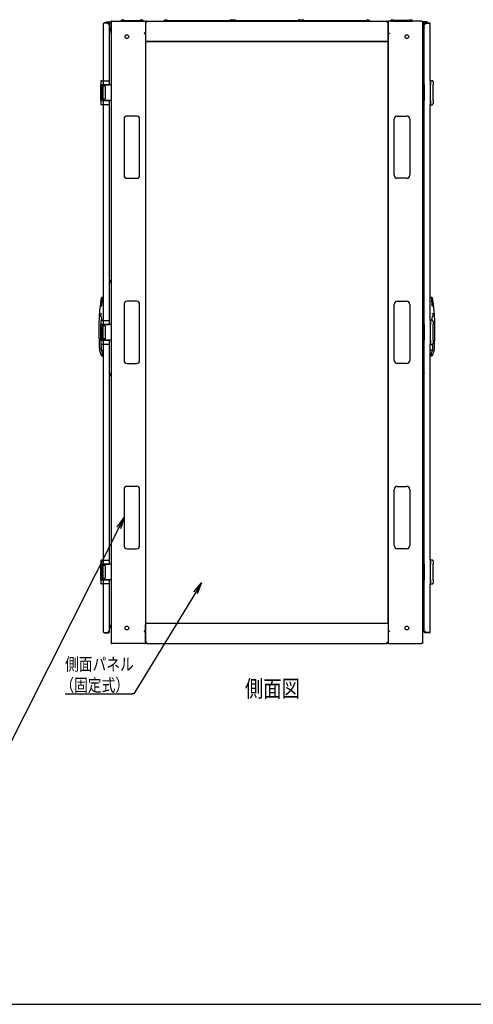
# Model space of a CAD drawing. Extents: x -84828 to -76428, y -65953 to -60013.
# Drawn here: x -82481 to -81023, y -65753 to -62590 of the extents above; entities that cross this region are included whole.
import ezdxf

# ---------------------------------------------------------------- set-up
doc = ezdxf.new("R2010")
doc.units = 0
doc.header["$LTSCALE"] = 0.1
doc.layers.get('0').update_dxf_attribs({"linetype": 'CONTINUOUS'})
doc.styles.add('y-1', font='romans.shx', dxfattribs={"width": 0.8, "height": 2.7, "bigfont": 'BIGFONT.shx'})
doc.styles.add('y-20', font='romans.shx', dxfattribs={"width": 0.8, "height": 54, "bigfont": 'BIGFONT.shx'})

msp = doc.modelspace()

# ---------------------------------------------------------------- linework, layer by layer
for p, q in [((-82211.4, -62785.6), (-82211.4, -62601.6)), ((-82209.9, -62600.1), (-82209.9, -62601.1)), ((-82193.9, -62600.1), (-82209.9, -62600.1)), ((-82193.9, -62601.1), (-82209.9, -62601.1)), ((-82201.7, -62596.8), (-82188.4, -62596.8)), ((-82201.7, -62599.1), (-82201.7, -62596.8)), ((-82201.7, -62599.1), (-82188.4, -62599.1)), ((-82193.4, -62601.6), (-82192.4, -62601.6)), ((-82193.4, -62604.6), (-82193.4, -62601.6)), ((-82192.4, -62799.1), (-82192.4, -62601.6)), ((-82187.2, -62634.1), (-82187.2, -62600.2)), ((-82183.4, -62594.1), (-82186.4, -62594.1)), ((-82186.4, -62594.1), (-82186.4, -64594.1)), ((-82183.4, -62594.1), (-82078.4, -62594.1)), ((-82154.4, -62594.1), (-82154.4, -62592.1)), ((-82154.4, -62592.1), (-82084.4, -62592.1)), ((-82084.4, -62594.1), (-82154.4, -62594.1)), ((-82153.6, -62592.1), (-82153.5, -62590.8)), ((-82145.3, -62592.1), (-82153.6, -62592.1)), ((-82145.4, -62590.8), (-82153.5, -62590.8)), ((-82145.6, -62592.1), (-82153.2, -62592.1)), ((-82145.4, -62590.8), (-82145.3, -62592.1)), ((-82093.5, -62590.8), (-82093.6, -62592.1)), ((-82093.6, -62592.1), (-82085.3, -62592.1)), ((-82093.5, -62590.8), (-82085.4, -62590.8)), ((-82093.2, -62592.1), (-82085.6, -62592.1)), ((-82085.3, -62592.1), (-82085.4, -62590.8)), ((-82084.4, -62592.1), (-82084.4, -62594.1)), ((-82076.4, -62596.1), (-82076.4, -62632.1)), ((-82076.4, -62597.5), (-82076.4, -62655.6)), ((-82072.5, -62597.5), (-82076.4, -62597.5)), ((-82072.5, -62594.1), (-81300.4, -62594.1)), ((-82072.5, -62594.1), (-82072.5, -62597.5)), ((-82016.4, -62594.1), (-82016.4, -62592.1)), ((-82016.4, -62592.1), (-81796.4, -62592.1)), ((-81796.4, -62594.1), (-82016.4, -62594.1)), ((-82015.6, -62592.1), (-82015.5, -62590.8)), ((-82007.3, -62592.1), (-82015.6, -62592.1)), ((-82007.4, -62590.8), (-82015.5, -62590.8)), ((-82007.6, -62592.1), (-82015.2, -62592.1)), ((-82007.4, -62590.8), (-82007.3, -62592.1)), ((-81805.5, -62590.8), (-81805.6, -62592.1)), ((-81805.6, -62592.1), (-81797.3, -62592.1)), ((-81805.5, -62590.8), (-81797.4, -62590.8)), ((-81805.2, -62592.1), (-81797.6, -62592.1)), ((-81797.3, -62592.1), (-81797.4, -62590.8)), ((-81796.4, -62594.1), (-81796.4, -62592.1)), ((-81796.4, -62592.1), (-81576.4, -62592.1)), ((-81796.4, -62592.1), (-81796.4, -62594.1)), ((-81576.4, -62594.1), (-81796.4, -62594.1)), ((-81795.6, -62592.1), (-81795.5, -62590.8)), ((-81787.3, -62592.1), (-81795.6, -62592.1)), ((-81787.4, -62590.8), (-81795.5, -62590.8)), ((-81787.6, -62592.1), (-81795.2, -62592.1)), ((-81787.4, -62590.8), (-81787.3, -62592.1)), ((-81585.5, -62590.8), (-81585.6, -62592.1)), ((-81585.6, -62592.1), (-81577.3, -62592.1)), ((-81585.5, -62590.8), (-81577.4, -62590.8)), ((-81585.2, -62592.1), (-81577.6, -62592.1)), ((-81577.3, -62592.1), (-81577.4, -62590.8)), ((-81576.4, -62594.1), (-81576.4, -62592.1)), ((-81576.4, -62592.1), (-81356.4, -62592.1)), ((-81576.4, -62592.1), (-81576.4, -62594.1)), ((-81356.4, -62594.1), (-81576.4, -62594.1)), ((-81575.6, -62592.1), (-81575.5, -62590.8)), ((-81567.3, -62592.1), (-81575.6, -62592.1)), ((-81567.4, -62590.8), (-81575.5, -62590.8)), ((-81567.6, -62592.1), (-81575.2, -62592.1)), ((-81567.4, -62590.8), (-81567.3, -62592.1)), ((-81365.5, -62590.8), (-81365.6, -62592.1)), ((-81365.6, -62592.1), (-81357.3, -62592.1)), ((-81365.5, -62590.8), (-81357.4, -62590.8)), ((-81365.2, -62592.1), (-81357.6, -62592.1)), ((-81357.3, -62592.1), (-81357.4, -62590.8)), ((-81356.4, -62592.1), (-81356.4, -62594.1)), ((-81300.4, -62594.1), (-81300.4, -62597.5)), ((-81296.4, -62597.5), (-81300.4, -62597.5)), ((-81296.4, -62596.1), (-81296.4, -62632.1)), ((-81296.4, -62655.6), (-81296.4, -62597.5)), ((-81189.4, -62594.1), (-81294.4, -62594.1)), ((-81218.4, -62592.1), (-81288.4, -62592.1)), ((-81288.4, -62592.1), (-81288.4, -62594.1)), ((-81288.4, -62594.1), (-81218.4, -62594.1)), ((-81287.6, -62592.1), (-81287.5, -62590.8)), ((-81279.3, -62592.1), (-81287.6, -62592.1)), ((-81279.4, -62590.8), (-81287.5, -62590.8)), ((-81279.6, -62592.1), (-81287.2, -62592.1)), ((-81279.4, -62590.8), (-81279.3, -62592.1)), ((-81227.5, -62590.8), (-81227.6, -62592.1)), ((-81227.6, -62592.1), (-81219.3, -62592.1)), ((-81227.5, -62590.8), (-81219.4, -62590.8)), ((-81227.2, -62592.1), (-81219.6, -62592.1)), ((-81219.3, -62592.1), (-81219.4, -62590.8)), ((-81218.4, -62594.1), (-81218.4, -62592.1)), ((-81189.4, -62594.1), (-81186.4, -62594.1)), ((-81186.4, -62594.1), (-81186.4, -64594.1)), ((-81185.6, -62634.1), (-81185.6, -62600.2)), ((-81171.1, -62596.8), (-81184.5, -62596.8)), ((-81171.1, -62599.1), (-81184.5, -62599.1)), ((-81179.4, -62601.6), (-81180.4, -62601.6)), ((-81180.4, -62799.1), (-81180.4, -62601.6)), ((-81179.4, -62604.6), (-81179.4, -62601.6)), ((-81178.9, -62600.1), (-81162.9, -62600.1)), ((-81178.9, -62601.1), (-81162.9, -62601.1)), ((-81171.1, -62599.1), (-81171.1, -62596.8)), ((-81162.9, -62600.1), (-81162.9, -62601.1)), ((-81161.4, -62785.6), (-81161.4, -62601.6)), ((-82189.4, -62621.1), (-82189.4, -62618.1)), ((-82189.4, -62622.1), (-82189.4, -62621.1)), ((-82186.4, -62634.1), (-82187.2, -62634.1)), ((-82077.4, -62633.1), (-82080.4, -62633.1)), ((-82080.4, -62633.1), (-82080.4, -62634.1)), ((-82080.4, -62634.1), (-82079.4, -62634.1)), ((-82076.4, -62634.1), (-82079.4, -62634.1)), ((-82076.4, -62634.1), (-82076.4, -64554.1)), ((-81296.4, -62634.1), (-81293.4, -62634.1)), ((-81296.4, -62634.1), (-81296.4, -64554.1)), ((-81295.4, -62633.1), (-81292.4, -62633.1)), ((-81292.4, -62634.1), (-81293.4, -62634.1)), ((-81292.4, -62633.1), (-81292.4, -62634.1)), ((-81186.4, -62634.1), (-81185.6, -62634.1)), ((-81183.4, -62621.1), (-81183.4, -62618.1)), ((-81183.4, -62622.1), (-81183.4, -62621.1)), ((-81296.4, -62659.1), (-82076.4, -62659.1)), ((-82075.4, -62661.1), (-82074.4, -62661.1)), ((-82075.4, -64527.1), (-82075.4, -62661.1)), ((-82074.4, -62661.1), (-82074.4, -62660.1)), ((-82074.4, -62660.1), (-81298.4, -62660.1)), ((-81298.4, -62661.1), (-81298.4, -62660.1)), ((-81298.4, -62661.1), (-81297.4, -62661.1)), ((-81297.4, -62661.1), (-81297.4, -64527.1)), ((-82220.4, -62788.1), (-82220.4, -62799.1)), ((-82217.9, -62785.6), (-82217.1, -62785.6)), ((-82217.1, -62785.6), (-82212.3, -62785.6)), ((-82212.4, -62786.6), (-82212.4, -62799.1)), ((-82212.3, -62785.6), (-82195.4, -62785.6)), ((-82195.4, -62785.6), (-82194.4, -62785.6)), ((-82193.4, -62786.6), (-82193.4, -62799.1)), ((-81161.4, -62785.6), (-81161.4, -62821)), ((-81160.5, -62785.6), (-81161.4, -62785.6)), ((-81161.4, -62785.6), (-81161.4, -62862.6)), ((-81155.8, -62785.6), (-81160.5, -62785.6)), ((-81160.4, -62786.6), (-81160.4, -62799.1)), ((-81154.9, -62785.6), (-81155.8, -62785.6)), ((-81152.4, -62788.1), (-81152.4, -62799.1)), ((-82212.4, -62799.1), (-82220.4, -62799.1)), ((-82220.4, -62849.1), (-82220.4, -62799.1)), ((-82220.4, -62799.1), (-82217.3, -62799.1)), ((-82217.3, -62799.1), (-82212.4, -62799.1)), ((-82216.4, -62804.6), (-82216.4, -62843.6)), ((-82215.4, -62799.1), (-82215.4, -62803.6)), ((-82207.4, -62803.6), (-82215.4, -62803.6)), ((-82211.4, -62799.1), (-82212.4, -62799.1)), ((-82212.4, -62849.1), (-82212.4, -62799.1)), ((-82212.4, -62799.1), (-82195.4, -62799.1)), ((-82196.4, -62799.1), (-82211.4, -62799.1)), ((-82206.4, -62804.6), (-82206.4, -62843.6)), ((-82191.9, -62799.1), (-82196.4, -62799.1)), ((-82195.4, -62799.1), (-82193.4, -62799.1)), ((-82186.4, -62799.1), (-82191.9, -62799.1)), ((-82186.4, -62799.1), (-82186.4, -62849.1)), ((-81186.4, -62799.1), (-81182.9, -62799.1)), ((-81186.4, -62799.1), (-81186.4, -62849.1)), ((-81182.9, -62849.1), (-81182.9, -62799.1)), ((-81180.4, -62799.1), (-81182.9, -62799.1)), ((-81180.4, -62799.1), (-81180.4, -62849.1)), ((-81161.4, -62821), (-81161.4, -62827.2)), ((-81160.4, -62849.1), (-81160.4, -62799.1)), ((-81152.4, -62849.1), (-81152.4, -62799.1)), ((-82212.4, -62849.1), (-82220.4, -62849.1)), ((-82220.4, -62849.1), (-82217.3, -62849.1)), ((-82220.4, -62849.1), (-82220.4, -62860)), ((-82217.3, -62849.1), (-82212.4, -62849.1)), ((-82207.4, -62844.6), (-82215.4, -62844.6)), ((-82215.4, -62844.6), (-82215.4, -62849.1)), ((-82211.4, -62849.1), (-82212.4, -62849.1)), ((-82212.4, -62849.1), (-82212.4, -62861.6)), ((-82212.4, -62849.1), (-82195.4, -62849.1)), ((-82196.4, -62849.1), (-82211.4, -62849.1)), ((-82189.9, -62849.1), (-82196.4, -62849.1)), ((-82195.4, -62849.1), (-82193.4, -62849.1)), ((-82193.4, -62849.1), (-82193.4, -62861.6)), ((-82192.4, -63569.1), (-82192.4, -62849.1)), ((-82186.4, -62849.1), (-82189.9, -62849.1)), ((-81186.4, -62849.1), (-81182.9, -62849.1)), ((-81180.4, -62849.1), (-81182.9, -62849.1)), ((-81180.4, -63569.1), (-81180.4, -62849.1)), ((-81161.4, -62827.2), (-81161.4, -62862.6)), ((-81160.4, -62849.1), (-81160.4, -62861.6)), ((-81152.4, -62849.1), (-81152.4, -62860)), ((-82217.1, -62862.6), (-82217.9, -62862.6)), ((-82212.3, -62862.6), (-82217.1, -62862.6)), ((-82195.4, -62862.6), (-82212.3, -62862.6)), ((-82211.4, -63555.6), (-82211.4, -62862.6)), ((-82194.4, -62862.6), (-82195.4, -62862.6)), ((-81161.4, -62862.6), (-81160.5, -62862.6)), ((-81161.4, -63555.6), (-81161.4, -62862.6)), ((-81160.5, -62862.6), (-81155.8, -62862.6)), ((-81155.8, -62862.6), (-81154.9, -62862.6)), ((-82145.4, -62909.1), (-82145.4, -63089.1)), ((-82105.4, -62899.1), (-82135.4, -62899.1)), ((-82095.4, -63089.1), (-82095.4, -62909.1)), ((-81277.4, -63089.1), (-81277.4, -62909.1)), ((-81267.4, -62899.1), (-81237.4, -62899.1)), ((-81227.4, -62909.1), (-81227.4, -63089.1)), ((-82135.4, -63099.1), (-82105.4, -63099.1)), ((-81237.4, -63099.1), (-81267.4, -63099.1)), ((-82189.4, -63430.6), (-82189.4, -63427.6)), ((-82189.4, -63431.6), (-82189.4, -63430.6)), ((-81183.4, -63430.6), (-81183.4, -63427.6)), ((-81183.4, -63431.6), (-81183.4, -63430.6)), ((-82214.9, -63481.6), (-82211.4, -63481.6)), ((-81157.9, -63481.6), (-81161.4, -63481.6)), ((-82222.2, -63509.6), (-82219.1, -63509.6)), ((-82145.4, -63504.1), (-82145.4, -63684.1)), ((-82105.4, -63494.1), (-82135.4, -63494.1)), ((-82095.4, -63684.1), (-82095.4, -63504.1)), ((-81277.4, -63684.1), (-81277.4, -63504.1)), ((-81267.4, -63494.1), (-81237.4, -63494.1)), ((-81227.4, -63504.1), (-81227.4, -63684.1)), ((-81150.7, -63509.6), (-81153.7, -63509.6)), ((-82223.8, -63538.5), (-82223.6, -63538.7)), ((-82217.2, -63555.6), (-82216.8, -63552.2)), ((-82216.9, -63555.6), (-82216.5, -63552.2)), ((-81155.9, -63555.6), (-81156.3, -63552.2)), ((-81155.6, -63555.6), (-81156, -63552.2)), ((-81149, -63538.5), (-81149.3, -63538.7)), ((-82220.4, -63558.1), (-82220.4, -63569.1)), ((-82212.4, -63569.1), (-82220.4, -63569.1)), ((-82220.4, -63619.1), (-82220.4, -63569.1)), ((-82220.4, -63569.1), (-82217.3, -63569.1)), ((-82217.9, -63555.6), (-82217.1, -63555.6)), ((-82217.3, -63569.1), (-82212.4, -63569.1)), ((-82217.1, -63555.6), (-82212.3, -63555.6)), ((-82216.4, -63574.6), (-82216.4, -63613.6)), ((-82215.4, -63569.1), (-82215.4, -63573.6)), ((-82207.4, -63573.6), (-82215.4, -63573.6)), ((-82212.4, -63556.6), (-82212.4, -63569.1)), ((-82211.4, -63569.1), (-82212.4, -63569.1)), ((-82212.4, -63619.1), (-82212.4, -63569.1)), ((-82212.4, -63569.1), (-82195.4, -63569.1)), ((-82212.3, -63555.6), (-82195.4, -63555.6)), ((-82196.4, -63569.1), (-82211.4, -63569.1)), ((-82206.4, -63574.6), (-82206.4, -63613.6)), ((-82189.9, -63569.1), (-82196.4, -63569.1)), ((-82195.4, -63555.6), (-82194.4, -63555.6)), ((-82195.4, -63569.1), (-82193.4, -63569.1)), ((-82193.4, -63556.6), (-82193.4, -63569.1)), ((-82186.4, -63569.1), (-82189.9, -63569.1)), ((-82186.4, -63569.1), (-82186.4, -63619.1)), ((-81186.4, -63569.1), (-81182.9, -63569.1)), ((-81186.4, -63569.1), (-81186.4, -63619.1)), ((-81182.9, -63619.1), (-81182.9, -63569.1)), ((-81180.4, -63569.1), (-81182.9, -63569.1)), ((-81180.4, -63569.1), (-81180.4, -63619.1)), ((-81161.4, -63555.6), (-81161.4, -63591)), ((-81160.5, -63555.6), (-81161.4, -63555.6)), ((-81161.4, -63555.6), (-81161.4, -63632.6)), ((-81155.8, -63555.6), (-81160.5, -63555.6)), ((-81160.4, -63556.6), (-81160.4, -63569.1)), ((-81160.4, -63619.1), (-81160.4, -63569.1)), ((-81154.9, -63555.6), (-81155.8, -63555.6)), ((-81152.4, -63558.1), (-81152.4, -63569.1)), ((-81152.4, -63619.1), (-81152.4, -63569.1)), ((-82207.4, -63614.6), (-82215.4, -63614.6)), ((-82215.4, -63614.6), (-82215.4, -63619.1)), ((-81161.4, -63591), (-81161.4, -63597.2)), ((-81161.4, -63597.2), (-81161.4, -63632.6)), ((-82212.4, -63619.1), (-82220.4, -63619.1)), ((-82220.4, -63619.1), (-82217.3, -63619.1)), ((-82220.4, -63619.1), (-82220.4, -63630)), ((-82217.1, -63632.6), (-82217.9, -63632.6)), ((-82217.3, -63619.1), (-82212.4, -63619.1)), ((-82212.3, -63632.6), (-82217.1, -63632.6)), ((-82211.4, -63619.1), (-82212.4, -63619.1)), ((-82212.4, -63619.1), (-82212.4, -63631.6)), ((-82212.4, -63619.1), (-82195.4, -63619.1)), ((-82195.4, -63632.6), (-82212.3, -63632.6)), ((-82196.4, -63619.1), (-82211.4, -63619.1)), ((-82211.4, -64325.6), (-82211.4, -63632.6)), ((-82189.9, -63619.1), (-82196.4, -63619.1)), ((-82195.4, -63619.1), (-82193.4, -63619.1)), ((-82194.4, -63632.6), (-82195.4, -63632.6)), ((-82193.4, -63619.1), (-82193.4, -63631.6)), ((-82192.4, -64339.1), (-82192.4, -63619.1)), ((-82186.4, -63619.1), (-82189.9, -63619.1)), ((-81186.4, -63619.1), (-81182.9, -63619.1)), ((-81180.4, -63619.1), (-81182.9, -63619.1)), ((-81180.4, -64339.1), (-81180.4, -63619.1)), ((-81161.4, -63632.6), (-81160.5, -63632.6)), ((-81161.4, -64325.6), (-81161.4, -63632.6)), ((-81160.5, -63632.6), (-81155.8, -63632.6)), ((-81160.4, -63619.1), (-81160.4, -63631.6)), ((-81155.8, -63632.6), (-81154.9, -63632.6)), ((-81152.4, -63619.1), (-81152.4, -63630)), ((-82219, -63651.1), (-82215.4, -63658.5)), ((-82218.4, -63651.6), (-82211.4, -63651.6)), ((-82216.5, -63669.6), (-82215.9, -63669.6)), ((-82214.4, -63668.1), (-82214.4, -63662.8)), ((-81154.4, -63651.6), (-81161.4, -63651.6)), ((-81158.4, -63668.1), (-81158.4, -63662.8)), ((-81153.9, -63651.1), (-81157.4, -63658.5)), ((-81156.3, -63669.6), (-81156.9, -63669.6)), ((-82135.4, -63694.1), (-82105.4, -63694.1)), ((-81237.4, -63694.1), (-81267.4, -63694.1)), ((-82189.4, -63730.6), (-82189.4, -63727.6)), ((-82189.4, -63731.6), (-82189.4, -63730.6)), ((-81183.4, -63730.6), (-81183.4, -63727.6)), ((-81183.4, -63731.6), (-81183.4, -63730.6)), ((-82105.4, -64089.1), (-82135.4, -64089.1)), ((-81267.4, -64089.1), (-81237.4, -64089.1)), ((-82145.4, -64099.1), (-82145.4, -64279.1)), ((-82095.4, -64279.1), (-82095.4, -64099.1)), ((-81277.4, -64279.1), (-81277.4, -64099.1)), ((-81227.4, -64099.1), (-81227.4, -64279.1)), ((-82167.9, -64219.7), (-82145.4, -64189.1)), ((-82145.4, -64189.1), (-82162.3, -64222.6)), ((-82145.4, -64189.1), (-82156.7, -64225.4)), ((-82135.4, -64289.1), (-82105.4, -64289.1)), ((-81237.4, -64289.1), (-81267.4, -64289.1)), ((-82220.4, -64328.1), (-82220.4, -64339.1)), ((-82212.4, -64339.1), (-82220.4, -64339.1)), ((-82220.4, -64389.1), (-82220.4, -64339.1)), ((-82220.4, -64339.1), (-82217.3, -64339.1)), ((-82217.9, -64325.6), (-82217.1, -64325.6)), ((-82217.3, -64339.1), (-82212.4, -64339.1)), ((-82217.1, -64325.6), (-82212.3, -64325.6)), ((-82215.4, -64339.1), (-82215.4, -64343.6)), ((-82207.4, -64343.6), (-82215.4, -64343.6)), ((-82212.4, -64326.6), (-82212.4, -64339.1)), ((-82211.4, -64339.1), (-82212.4, -64339.1)), ((-82212.4, -64389.1), (-82212.4, -64339.1)), ((-82212.4, -64339.1), (-82195.4, -64339.1)), ((-82212.3, -64325.6), (-82195.4, -64325.6)), ((-82196.4, -64339.1), (-82211.4, -64339.1)), ((-82189.9, -64339.1), (-82196.4, -64339.1)), ((-82195.4, -64325.6), (-82194.4, -64325.6)), ((-82195.4, -64339.1), (-82193.4, -64339.1)), ((-82193.4, -64326.6), (-82193.4, -64339.1)), ((-82186.4, -64339.1), (-82189.9, -64339.1)), ((-82186.4, -64339.1), (-82186.4, -64389.1)), ((-81186.4, -64339.1), (-81182.9, -64339.1)), ((-81186.4, -64339.1), (-81186.4, -64389.1)), ((-81182.9, -64389.1), (-81182.9, -64339.1)), ((-81180.4, -64339.1), (-81182.9, -64339.1)), ((-81180.4, -64339.1), (-81180.4, -64389.1)), ((-81161.4, -64325.6), (-81161.4, -64361)), ((-81160.5, -64325.6), (-81161.4, -64325.6)), ((-81161.4, -64325.6), (-81161.4, -64402.6)), ((-81155.8, -64325.6), (-81160.5, -64325.6)), ((-81160.4, -64326.6), (-81160.4, -64339.1)), ((-81160.4, -64389.1), (-81160.4, -64339.1)), ((-81154.9, -64325.6), (-81155.8, -64325.6)), ((-81152.4, -64328.1), (-81152.4, -64339.1)), ((-81152.4, -64389.1), (-81152.4, -64339.1)), ((-82216.4, -64344.6), (-82216.4, -64383.6)), ((-82206.4, -64344.6), (-82206.4, -64383.6)), ((-81161.4, -64361), (-81161.4, -64367.2)), ((-81161.4, -64367.2), (-81161.4, -64402.6)), ((-82212.4, -64389.1), (-82220.4, -64389.1)), ((-82220.4, -64389.1), (-82217.3, -64389.1)), ((-82220.4, -64389.1), (-82220.4, -64400)), ((-82217.1, -64402.6), (-82217.9, -64402.6)), ((-82217.3, -64389.1), (-82212.4, -64389.1)), ((-82212.3, -64402.6), (-82217.1, -64402.6)), ((-82207.4, -64384.6), (-82215.4, -64384.6)), ((-82215.4, -64384.6), (-82215.4, -64389.1)), ((-82211.4, -64389.1), (-82212.4, -64389.1)), ((-82212.4, -64389.1), (-82212.4, -64401.6)), ((-82212.4, -64389.1), (-82195.4, -64389.1)), ((-82195.4, -64402.6), (-82212.3, -64402.6)), ((-82196.4, -64389.1), (-82211.4, -64389.1)), ((-82211.4, -64557.6), (-82211.4, -64402.6)), ((-82189.9, -64389.1), (-82196.4, -64389.1)), ((-82195.4, -64389.1), (-82193.4, -64389.1)), ((-82194.4, -64402.6), (-82195.4, -64402.6)), ((-82193.4, -64389.1), (-82193.4, -64401.6)), ((-82192.4, -64557.6), (-82192.4, -64389.1)), ((-82186.4, -64389.1), (-82189.9, -64389.1)), ((-81921.2, -64427.7), (-81896.4, -64398.9)), ((-81896.4, -64398.9), (-81915.9, -64431)), ((-81896.4, -64398.9), (-81910.6, -64434.2)), ((-81186.4, -64389.1), (-81182.9, -64389.1)), ((-81180.4, -64389.1), (-81182.9, -64389.1)), ((-81180.4, -64557.6), (-81180.4, -64389.1)), ((-81161.4, -64402.6), (-81160.5, -64402.6)), ((-81161.4, -64557.6), (-81161.4, -64402.6)), ((-81160.5, -64402.6), (-81155.8, -64402.6)), ((-81160.4, -64389.1), (-81160.4, -64401.6)), ((-81155.8, -64402.6), (-81154.9, -64402.6)), ((-81152.4, -64389.1), (-81152.4, -64400)), ((-81296.4, -64529.1), (-82076.4, -64529.1)), ((-82076.4, -64590.6), (-82076.4, -64532.5)), ((-82075.4, -64527.1), (-82074.4, -64527.1)), ((-82074.4, -64527.1), (-82074.4, -64528.1)), ((-82074.4, -64528.1), (-81298.4, -64528.1)), ((-81298.4, -64527.1), (-81297.4, -64527.1)), ((-81298.4, -64527.1), (-81298.4, -64528.1)), ((-81296.4, -64532.5), (-81296.4, -64590.6)), ((-82209.9, -64558.1), (-82193.9, -64558.1)), ((-82209.9, -64559.1), (-82209.9, -64558.1)), ((-82209.9, -64559.1), (-82193.9, -64559.1)), ((-82193.4, -64554.6), (-82193.4, -64557.6)), ((-82193.4, -64557.6), (-82192.4, -64557.6)), ((-82189.4, -64540.1), (-82189.4, -64537.1)), ((-82189.4, -64541.1), (-82189.4, -64540.1)), ((-82079.4, -64554.1), (-82080.4, -64554.1)), ((-82080.4, -64554.1), (-82080.4, -64555.1)), ((-82080.4, -64555.1), (-82077.4, -64555.1)), ((-82079.4, -64554.1), (-82076.4, -64554.1)), ((-82076.4, -64556.1), (-82076.4, -64592.1)), ((-81293.4, -64554.1), (-81296.4, -64554.1)), ((-81296.4, -64556.1), (-81296.4, -64592.1)), ((-81292.4, -64555.1), (-81295.4, -64555.1)), ((-81293.4, -64554.1), (-81292.4, -64554.1)), ((-81292.4, -64554.1), (-81292.4, -64555.1)), ((-81183.4, -64540.1), (-81183.4, -64537.1)), ((-81183.4, -64541.1), (-81183.4, -64540.1)), ((-81179.4, -64557.6), (-81180.4, -64557.6)), ((-81179.4, -64554.6), (-81179.4, -64557.6)), ((-81162.9, -64558.1), (-81178.9, -64558.1)), ((-81162.9, -64559.1), (-81178.9, -64559.1)), ((-81162.9, -64559.1), (-81162.9, -64558.1)), ((-82186.4, -64594.1), (-82183.4, -64594.1)), ((-82078.4, -64594.1), (-82183.4, -64594.1)), ((-82072.5, -64590.6), (-82076.4, -64590.6)), ((-82072.5, -64594.1), (-82072.5, -64590.6)), ((-82072.5, -64594.1), (-81300.4, -64594.1)), ((-81300.4, -64594.1), (-81300.4, -64590.6)), ((-81296.4, -64590.6), (-81300.4, -64590.6)), ((-81294.4, -64594.1), (-81189.4, -64594.1)), ((-81186.4, -64594.1), (-81189.4, -64594.1)), ((-84327.6, -65753), (-76627.6, -65753))]:
    msp.add_line(p, q)
at = {"lineweight": -2}
for p, q in [((-82162.3, -64222.6), (-82539.7, -64970.7)), ((-81915.9, -64431), (-82113.9, -64756)), ((-82335.1, -64756), (-82119.3, -64756)), ((-82113.9, -64756), (-82119.3, -64756))]:
    msp.add_line(p, q, dxfattribs=at)
for centre, radius in [((-82136.4, -62644.1), 6), ((-81236.4, -62644.1), 6), ((-82219.9, -63534.6), 1.52), ((-82219.9, -63534.6), 1.52), ((-81152.9, -63534.6), 1.52), ((-81152.9, -63534.6), 1.52), ((-82136.4, -64544.1), 6), ((-81236.4, -64544.1), 6)]:
    msp.add_circle(centre, radius)
for centre, radius, start, end in [((-82209.9, -62601.6), 1.5, 90, 180), ((-82193.4, -62601.1), 3.5, 180, 286.6015), ((-82193.9, -62601.6), 1.5, 0, 90), ((-82193.9, -62601.6), 0.5, 0, 90), ((-82188.4, -62600.2), 3.45, 55.5826, 90), ((-82188.4, -62600.2), 1.15, 0, 90), ((-82149.4, -62597), 7.39, 56.8851, 123.1149), ((-82089.4, -62597), 7.39, 56.8851, 123.1149), ((-82078.4, -62596.1), 2, 0, 90), ((-82072.5, -62597.5), 3.45, 90, 180), ((-82072.5, -62597.5), 1.15, 90, 180), ((-82011.4, -62597), 7.39, 56.8851, 123.1149), ((-81801.4, -62597), 7.39, 56.8851, 123.1149), ((-81791.4, -62597), 7.39, 56.8851, 123.1149), ((-81581.4, -62597), 7.39, 56.8851, 123.1149), ((-81571.4, -62597), 7.39, 56.8851, 123.1149), ((-81361.4, -62597), 7.39, 56.8851, 123.1149), ((-81300.4, -62597.5), 3.45, 0, 90), ((-81300.4, -62597.5), 1.15, 0, 90), ((-81294.4, -62596.1), 2, 90, 180), ((-81283.4, -62597), 7.39, 56.8851, 123.1149), ((-81223.4, -62597), 7.39, 56.8851, 123.1149), ((-81184.5, -62600.2), 3.45, 90, 124.4174), ((-81184.5, -62600.2), 1.15, 90, 180), ((-81178.9, -62601.6), 1.5, 90, 180), ((-81179.4, -62601.1), 3.5, 253.3985, 0), ((-81178.9, -62601.6), 0.5, 90, 180), ((-81162.9, -62601.6), 1.5, 0, 90), ((-82192.4, -62618.1), 3, 55.4819, 90), ((-82192.4, -62622.1), 3, 270, 0), ((-82192.4, -62618.1), 3, 0, 55.4819), ((-82077.4, -62632.1), 1, 270, 0), ((-81295.4, -62632.1), 1, 180, 270), ((-81180.4, -62618.1), 3, 124.5181, 180), ((-81180.4, -62622.1), 3, 180, 270), ((-81180.4, -62618.1), 3, 90, 124.5181), ((-82218, -62788), 2.45, 89.7529, 181.9087), ((-82194.4, -62786.6), 1, 0, 90), ((-81154.9, -62788), 2.45, 358.0913, 90.2471), ((-82215.4, -62804.6), 1, 90, 180), ((-82207.4, -62804.6), 1, 0, 90), ((-82215.4, -62843.6), 1, 180, 270), ((-82207.4, -62843.6), 1, 270, 0), ((-82218, -62860.1), 2.45, 178.1443, 270.6599), ((-82194.4, -62861.6), 1, 270, 0), ((-81154.9, -62860.1), 2.45, 269.3401, 1.8557), ((-82135.4, -62909.1), 10, 90, 180), ((-82105.4, -62909.1), 10, 0, 90), ((-81267.4, -62909.1), 10, 90, 180), ((-81237.4, -62909.1), 10, 0, 90), ((-82135.4, -63089.1), 10, 180, 270), ((-82105.4, -63089.1), 10, 270, 0), ((-81267.4, -63089.1), 10, 180, 270), ((-81237.4, -63089.1), 10, 270, 0), ((-82192.4, -63427.6), 3, 55.4819, 90), ((-82192.4, -63427.6), 3, 0, 55.4819), ((-81180.4, -63427.6), 3, 124.5181, 180), ((-81180.4, -63427.6), 3, 90, 124.5181), ((-82192.4, -63431.6), 3, 270, 0), ((-81180.4, -63431.6), 3, 180, 270), ((-81726.4, -63572.1), 500, 169.8599, 172.7802), ((-82215.7, -63484.6), 3, 91.3438, 169.8599), ((-82415.4, -63481.6), 200, 352.4545, 359.9137), ((-82215.7, -63481.9), 0.3, 359.9137, 91.3438), ((-82214.9, -63482.1), 0.5, 90, 179.8571), ((-81157.9, -63482.1), 0.5, 0.1429, 90), ((-81157.1, -63481.9), 0.3, 88.6562, 180.0863), ((-80957.4, -63481.6), 200, 180.0863, 187.5455), ((-81157.2, -63484.6), 3, 10.1401, 88.6562), ((-81646.4, -63572.1), 500, 7.2198, 10.1401), ((-81726.4, -63572.1), 500, 172.8698, 175.7729), ((-82222.2, -63509.3), 0.3, 172.7802, 270), ((-82222.1, -63510.1), 0.5, 90, 172.8698), ((-82219.1, -63507.6), 2, 270, 352.4545), ((-82135.4, -63504.1), 10, 90, 180), ((-82105.4, -63504.1), 10, 0, 90), ((-81267.4, -63504.1), 10, 90, 180), ((-81237.4, -63504.1), 10, 0, 90), ((-81153.7, -63507.6), 2, 187.5455, 270), ((-81150.8, -63510.1), 0.5, 7.1302, 90), ((-81150.7, -63509.3), 0.3, 270, 7.2198), ((-81646.4, -63572.1), 500, 4.2271, 7.1302), ((-81726.4, -63572.1), 500, 175.7565, 179.6677), ((-82224.3, -63539.4), 1, 60, 176.2472), ((-82221.6, -63535.5), 3.5, 175.7729, 239.6189), ((-82230.4, -63550.6), 13.7, 353.2671, 60), ((-82230.4, -63550.6), 14, 353.2671, 59.6189), ((-81142.4, -63550.6), 14, 120.3811, 186.7329), ((-81142.4, -63550.6), 13.7, 120, 186.7329), ((-81151.3, -63535.5), 3.5, 300.3811, 4.2271), ((-81148.5, -63539.4), 1, 3.7528, 120), ((-81646.4, -63572.1), 500, 0.3323, 4.2435), ((-81726.4, -63572.1), 500, 179.6677, 180), ((-80226.4, -63572.1), 2000, 180, 181.3466), ((-82218, -63558), 2.45, 89.7529, 181.9087), ((-82215.4, -63574.6), 1, 90, 180), ((-82207.4, -63574.6), 1, 0, 90), ((-82194.4, -63556.6), 1, 0, 90), ((-81154.9, -63558), 2.45, 358.0913, 90.2471), ((-83146.4, -63572.1), 2000, 358.6534, 0), ((-81646.4, -63572.1), 500, 0, 0.3323), ((-82215.4, -63613.6), 1, 180, 270), ((-82207.4, -63613.6), 1, 270, 0), ((-80226.4, -63572.1), 2000, 181.3466, 182.2075), ((-82218, -63630.1), 2.45, 178.1443, 270.6599), ((-80219.9, -63604.6), 2000.3, 180.7695, 181.2276), ((-80219.9, -63604.6), 2000, 180.7807, 181.2962), ((-82209.7, -63647.2), 10, 181.2477, 205.6992), ((-82194.4, -63631.6), 1, 270, 0), ((-81154.9, -63630.1), 2.45, 269.3401, 1.8557), ((-81163.1, -63647.2), 10, 334.3008, 358.7523), ((-83152.9, -63604.6), 2000, 358.7038, 359.2193), ((-83152.9, -63604.6), 2000.3, 358.7724, 359.2305), ((-83146.4, -63572.1), 2000, 357.7925, 358.6534), ((-82204.9, -63648.3), 20, 182.2218, 198.9377), ((-82129.3, -63622.4), 100, 198.9377, 207.6449), ((-82218.4, -63650.6), 1, 246.3786, 270), ((-82216.5, -63668.1), 1.5, 207.6449, 270), ((-82215.9, -63668.1), 1.5, 270, 0), ((-82224.4, -63662.8), 10, 0, 25.6992), ((-81148.4, -63662.8), 10, 154.3008, 180), ((-81156.9, -63668.1), 1.5, 180, 270), ((-81156.3, -63668.1), 1.5, 270, 332.3551), ((-81243.6, -63622.4), 100, 332.3551, 341.0623), ((-81154.4, -63650.6), 1, 270, 293.6214), ((-81167.9, -63648.3), 20, 341.0623, 357.7782), ((-82135.4, -63684.1), 10, 180, 270), ((-82105.4, -63684.1), 10, 270, 0), ((-81267.4, -63684.1), 10, 180, 270), ((-81237.4, -63684.1), 10, 270, 0), ((-82192.4, -63727.6), 3, 55.4819, 90), ((-82192.4, -63731.6), 3, 270, 0), ((-82192.4, -63727.6), 3, 0, 55.4819), ((-81180.4, -63727.6), 3, 124.5181, 180), ((-81180.4, -63731.6), 3, 180, 270), ((-81180.4, -63727.6), 3, 90, 124.5181), ((-82135.4, -64099.1), 10, 90, 180), ((-82105.4, -64099.1), 10, 0, 90), ((-81267.4, -64099.1), 10, 90, 180), ((-81237.4, -64099.1), 10, 0, 90), ((-82135.4, -64279.1), 10, 180, 270), ((-82105.4, -64279.1), 10, 270, 0), ((-81267.4, -64279.1), 10, 180, 270), ((-81237.4, -64279.1), 10, 270, 0), ((-82218, -64328), 2.45, 89.7529, 181.9087), ((-82215.4, -64344.6), 1, 90, 180), ((-82207.4, -64344.6), 1, 0, 90), ((-82194.4, -64326.6), 1, 0, 90), ((-81154.9, -64328), 2.45, 358.0913, 90.2471), ((-82218, -64400.1), 2.45, 178.1443, 270.6599), ((-82215.4, -64383.6), 1, 180, 270), ((-82207.4, -64383.6), 1, 270, 0), ((-82194.4, -64401.6), 1, 270, 0), ((-81154.9, -64400.1), 2.45, 269.3401, 1.8557), ((-82192.4, -64537.1), 3, 55.4819, 90), ((-81180.4, -64537.1), 3, 90, 124.5181), ((-82209.9, -64557.6), 1.5, 180, 270), ((-82193.4, -64558.1), 3.5, 73.3985, 180), ((-82193.9, -64557.6), 0.5, 270, 0), ((-82193.9, -64557.6), 1.5, 270, 0), ((-82192.4, -64541.1), 3, 270, 0), ((-82192.4, -64537.1), 3, 0, 55.4819), ((-82077.4, -64556.1), 1, 0, 90), ((-81295.4, -64556.1), 1, 90, 180), ((-81180.4, -64537.1), 3, 124.5181, 180), ((-81180.4, -64541.1), 3, 180, 270), ((-81179.4, -64558.1), 3.5, 0, 106.6015), ((-81178.9, -64557.6), 1.5, 180, 270), ((-81178.9, -64557.6), 0.5, 180, 270), ((-81162.9, -64557.6), 1.5, 270, 0), ((-82078.4, -64592.1), 2, 270, 0), ((-82072.5, -64590.6), 3.45, 180, 270), ((-82072.5, -64590.6), 1.15, 180, 270), ((-81300.4, -64590.6), 1.15, 270, 0), ((-81300.4, -64590.6), 3.45, 270, 0), ((-81294.4, -64592.1), 2, 180, 270)]:
    msp.add_arc(centre, radius, start, end)
for centre, start_param, end_param in [((-82212.3, -62786.6), 3.141593, 4.712389), ((-82212.3, -62861.6), 4.712389, 6.283185), ((-82212.3, -63556.6), 3.141593, 4.712389), ((-82212.3, -63631.6), 4.712389, 6.283185), ((-82212.3, -64326.6), 3.141593, 4.712389), ((-82212.3, -64401.6), 4.712389, 6.283185)]:
    msp.add_ellipse(centre, major_axis=(0, -1), ratio=0.111111, start_param=start_param, end_param=end_param)
at = {"extrusion": (0, 0, -1)}
for centre, start_param, end_param in [((-81160.5, -62786.6), 3.141593, 4.712389), ((-81160.5, -62861.6), 4.712389, 6.283185), ((-81160.5, -63556.6), 3.141593, 4.712389), ((-81160.5, -63631.6), 4.712389, 6.283185), ((-81160.5, -64326.6), 3.141593, 4.712389), ((-81160.5, -64401.6), 4.712389, 6.283185)]:
    msp.add_ellipse(centre, major_axis=(0, -1), ratio=0.111111, start_param=start_param, end_param=end_param, dxfattribs=at)

# ---------------------------------------------------------------- texts
at = {"width": 0.8}
for s, height, style, p in [('側面パネル', 40.5, 'y-1', (-82335.1, -64680.4)), ('（固定式）', 40.5, 'y-1', (-82350.2, -64747.9)), ('%%U側面図', 54, 'y-20', (-81757, -64765.7))]:
    msp.add_text(s, height=height, dxfattribs=dict(at, style=style)).set_placement(p)

doc.saveas('drawing.dxf')
